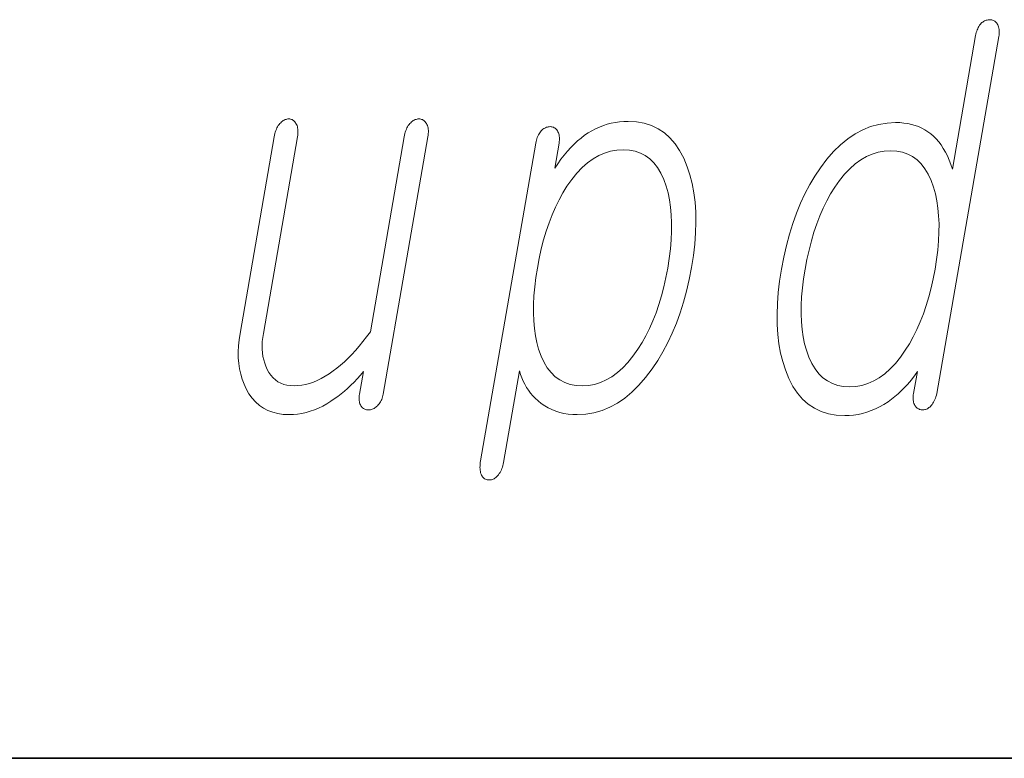
# Model space of a CAD drawing. Extents: x 0 to 210, y 0 to 297.
# Drawn here: x 130 to 133, y 10 to 12 of the extents above; entities that cross this region are included whole.
import ezdxf

# ---------------------------------------------------------------- set-up
doc = ezdxf.new("R2010")
doc.units = 0

msp = doc.modelspace()

# ---------------------------------------------------------------- linework, layer by layer
at = {"color": 7, "lineweight": 35}
msp.add_line((20, 10), (200, 10), dxfattribs=at)
msp.add_line((20, 10), (200, 10), dxfattribs=at)
msp.add_line((20, 10), (200, 10), dxfattribs=at)
msp.add_line((20, 10), (200, 10), dxfattribs=at)
at = {"color": 7, "lineweight": 13}
for points in [[(132.4875, 12.1815), (132.4883, 12.1864), (132.4887, 12.191), (132.489, 12.1954), (132.4889, 12.1997), (132.4886, 12.2036), (132.4879, 12.2074), (132.4871, 12.211), (132.486, 12.2143), (132.4846, 12.2175), (132.4829, 12.2204), (132.4813, 12.2227), (132.4795, 12.2248), (132.4776, 12.2267), (132.4756, 12.2283), (132.4735, 12.2297), (132.4713, 12.2308), (132.4689, 12.2317), (132.4665, 12.2323), (132.4639, 12.2327), (132.4612, 12.2328), (132.4583, 12.2327), (132.4554, 12.2324), (132.4526, 12.2318), (132.4498, 12.2311), (132.4471, 12.2301), (132.4445, 12.2289), (132.4418, 12.2275), (132.4393, 12.2258), (132.4368, 12.224), (132.4343, 12.2219), (132.4319, 12.219), (132.4296, 12.2159), (132.4275, 12.2127), (132.4256, 12.2092), (132.4238, 12.2056), (132.4223, 12.2018), (132.4208, 12.1978), (132.4196, 12.1936), (132.4185, 12.1892), (132.4176, 12.1846), (132.3475, 11.7805), (132.3427, 11.7947), (132.3376, 11.8081), (132.3321, 11.8208), (132.3262, 11.8327), (132.3198, 11.8438), (132.3131, 11.8541), (132.3059, 11.8637), (132.2983, 11.8725), (132.2904, 11.8805), (132.282, 11.8877), (132.2734, 11.8942), (132.2644, 11.9), (132.2549, 11.9052), (132.2449, 11.9096), (132.2345, 11.9134), (132.2236, 11.9164), (132.2122, 11.9188), (132.2004, 11.9205), (132.1882, 11.9216), (132.1754, 11.9219), (132.1497, 11.9205), (132.1245, 11.9164), (132.1001, 11.9096), (132.0764, 11.9), (132.0533, 11.8877), (132.0309, 11.8727), (132.0093, 11.8549), (131.9883, 11.8344), (131.9679, 11.8111), (131.9483, 11.7851), (131.9317, 11.7602), (131.9161, 11.7341), (131.9016, 11.7066), (131.8882, 11.6779), (131.8759, 11.648), (131.8647, 11.6167), (131.8545, 11.5842), (131.8454, 11.5503), (131.8373, 11.5153), (131.8304, 11.4789), (131.8247, 11.4428), (131.8206, 11.408), (131.8181, 11.3745), (131.817, 11.3421), (131.8174, 11.311), (131.8193, 11.2812), (131.8228, 11.2526), (131.8278, 11.2252), (131.8342, 11.1991), (131.8422, 11.1742), (131.8528, 11.148), (131.865, 11.1244), (131.8788, 11.1037), (131.8943, 11.0857), (131.9114, 11.0705), (131.9302, 11.058), (131.9506, 11.0484), (131.9726, 11.0414), (131.9963, 11.0373), (132.0216, 11.0359), (132.0352, 11.0363), (132.0486, 11.0376), (132.062, 11.0397), (132.0753, 11.0426), (132.0885, 11.0464), (132.1015, 11.051), (132.1145, 11.0565), (132.1273, 11.0628), (132.1401, 11.0699), (132.1527, 11.0779), (132.1634, 11.0855), (132.1736, 11.0935), (132.1835, 11.1018), (132.1929, 11.1105), (132.202, 11.1195), (132.2107, 11.1288), (132.2189, 11.1385), (132.2268, 11.1485), (132.2343, 11.1589), (132.2414, 11.1696), (132.2298, 11.1027), (132.2291, 11.0985), (132.2287, 11.0943), (132.2285, 11.0904), (132.2286, 11.0866), (132.2289, 11.0829), (132.2294, 11.0794), (132.2301, 11.0761), (132.2311, 11.0729), (132.2323, 11.0699), (132.2338, 11.067), (132.2355, 11.0646), (132.2372, 11.0625), (132.2391, 11.0605), (132.2411, 11.0588), (132.2432, 11.0573), (132.2454, 11.056), (132.2477, 11.0549), (132.2501, 11.0541), (132.2526, 11.0534), (132.2552, 11.053), (132.2581, 11.0531), (132.261, 11.0534), (132.2637, 11.054), (132.2664, 11.0547), (132.269, 11.0557), (132.2716, 11.0569), (132.274, 11.0583), (132.2764, 11.06), (132.2787, 11.0618), (132.281, 11.0639), (132.2836, 11.0668), (132.2862, 11.0699), (132.2885, 11.0733), (132.2907, 11.0768), (132.2927, 11.0806), (132.2945, 11.0846), (132.2962, 11.0888), (132.2977, 11.0932), (132.299, 11.0979), (132.3002, 11.1027)], [(132.4875, 12.1815), (132.4883, 12.1864), (132.4887, 12.191), (132.489, 12.1954), (132.4889, 12.1997), (132.4886, 12.2036), (132.4879, 12.2074), (132.4871, 12.211), (132.486, 12.2143), (132.4846, 12.2175), (132.4829, 12.2204), (132.4813, 12.2227), (132.4795, 12.2248), (132.4776, 12.2267), (132.4756, 12.2283), (132.4735, 12.2297), (132.4713, 12.2308), (132.4689, 12.2317), (132.4665, 12.2323), (132.4639, 12.2327), (132.4612, 12.2328), (132.4583, 12.2327), (132.4554, 12.2324), (132.4526, 12.2318), (132.4498, 12.2311), (132.4471, 12.2301), (132.4445, 12.2289), (132.4418, 12.2275), (132.4393, 12.2258), (132.4368, 12.224), (132.4343, 12.2219), (132.4319, 12.219), (132.4296, 12.2159), (132.4275, 12.2127), (132.4256, 12.2092), (132.4238, 12.2056), (132.4223, 12.2018), (132.4208, 12.1978), (132.4196, 12.1936), (132.4185, 12.1892), (132.4176, 12.1846), (132.3475, 11.7805), (132.3427, 11.7947), (132.3376, 11.8081), (132.3321, 11.8208), (132.3262, 11.8327), (132.3198, 11.8438), (132.3131, 11.8541), (132.3059, 11.8637), (132.2983, 11.8725), (132.2904, 11.8805), (132.282, 11.8877), (132.2734, 11.8942), (132.2644, 11.9), (132.2549, 11.9052), (132.2449, 11.9096), (132.2345, 11.9134), (132.2236, 11.9164), (132.2122, 11.9188), (132.2004, 11.9205), (132.1882, 11.9216), (132.1754, 11.9219), (132.1497, 11.9205), (132.1245, 11.9164), (132.1001, 11.9096), (132.0764, 11.9), (132.0533, 11.8877), (132.0309, 11.8727), (132.0093, 11.8549), (131.9883, 11.8344), (131.9679, 11.8111), (131.9483, 11.7851), (131.9317, 11.7602), (131.9161, 11.7341), (131.9016, 11.7066), (131.8882, 11.6779), (131.8759, 11.648), (131.8647, 11.6167), (131.8545, 11.5842), (131.8454, 11.5503), (131.8373, 11.5153), (131.8304, 11.4789), (131.8247, 11.4428), (131.8206, 11.408), (131.8181, 11.3745), (131.817, 11.3421), (131.8174, 11.311), (131.8193, 11.2812), (131.8228, 11.2526), (131.8278, 11.2252), (131.8342, 11.1991), (131.8422, 11.1742), (131.8528, 11.148), (131.865, 11.1244), (131.8788, 11.1037), (131.8943, 11.0857), (131.9114, 11.0705), (131.9302, 11.058), (131.9506, 11.0484), (131.9726, 11.0414), (131.9963, 11.0373), (132.0216, 11.0359), (132.0352, 11.0363), (132.0486, 11.0376), (132.062, 11.0397), (132.0753, 11.0426), (132.0885, 11.0464), (132.1015, 11.051), (132.1145, 11.0565), (132.1273, 11.0628), (132.1401, 11.0699), (132.1527, 11.0779), (132.1634, 11.0855), (132.1736, 11.0935), (132.1835, 11.1018), (132.1929, 11.1105), (132.202, 11.1195), (132.2107, 11.1288), (132.2189, 11.1385), (132.2268, 11.1485), (132.2343, 11.1589), (132.2414, 11.1696), (132.2298, 11.1027), (132.2291, 11.0985), (132.2287, 11.0943), (132.2285, 11.0904), (132.2286, 11.0866), (132.2289, 11.0829), (132.2294, 11.0794), (132.2301, 11.0761), (132.2311, 11.0729), (132.2323, 11.0699), (132.2338, 11.067), (132.2355, 11.0646), (132.2372, 11.0625), (132.2391, 11.0605), (132.2411, 11.0588), (132.2432, 11.0573), (132.2454, 11.056), (132.2477, 11.0549), (132.2501, 11.0541), (132.2526, 11.0534), (132.2552, 11.053), (132.2581, 11.0531), (132.261, 11.0534), (132.2637, 11.054), (132.2664, 11.0547), (132.269, 11.0557), (132.2716, 11.0569), (132.274, 11.0583), (132.2764, 11.06), (132.2787, 11.0618), (132.281, 11.0639), (132.2836, 11.0668), (132.2862, 11.0699), (132.2885, 11.0733), (132.2907, 11.0768), (132.2927, 11.0806), (132.2945, 11.0846), (132.2962, 11.0888), (132.2977, 11.0932), (132.299, 11.0979), (132.3002, 11.1027)], [(130.6262, 11.1012), (130.7612, 11.8784), (130.762, 11.8836), (130.7625, 11.8885), (130.7627, 11.8931), (130.7627, 11.8975), (130.7624, 11.9017), (130.7618, 11.9056), (130.761, 11.9093), (130.7599, 11.9127), (130.7585, 11.9159), (130.7568, 11.9188), (130.7552, 11.9215), (130.7534, 11.9238), (130.7515, 11.9259), (130.7495, 11.9278), (130.7473, 11.9293), (130.745, 11.9306), (130.7425, 11.9315), (130.7399, 11.9322), (130.7372, 11.9327), (130.7343, 11.9328), (130.7313, 11.9327), (130.7285, 11.9322), (130.7256, 11.9315), (130.7228, 11.9306), (130.72, 11.9293), (130.7173, 11.9278), (130.7146, 11.9259), (130.712, 11.9238), (130.7094, 11.9215), (130.7068, 11.9188), (130.7044, 11.9159), (130.7021, 11.9127), (130.7, 11.9093), (130.698, 11.9056), (130.6962, 11.9017), (130.6946, 11.8975), (130.6931, 11.8931), (130.6918, 11.8885), (130.6906, 11.8836), (130.6896, 11.8784), (130.5873, 11.2893), (130.5762, 11.2741), (130.565, 11.2597), (130.5538, 11.246), (130.5426, 11.2331), (130.5314, 11.2209), (130.5201, 11.2094), (130.5088, 11.1987), (130.4975, 11.1888), (130.4861, 11.1796), (130.4747, 11.1711), (130.4628, 11.1626), (130.4508, 11.1549), (130.4389, 11.1481), (130.427, 11.1423), (130.4152, 11.1373), (130.4034, 11.1333), (130.3917, 11.1301), (130.38, 11.1279), (130.3683, 11.1265), (130.3567, 11.1261), (130.3457, 11.1266), (130.3353, 11.128), (130.3255, 11.1305), (130.3165, 11.134), (130.308, 11.1385), (130.3002, 11.144), (130.2931, 11.1504), (130.2866, 11.1579), (130.2808, 11.1663), (130.2756, 11.1758), (130.2713, 11.185), (130.2678, 11.1946), (130.2649, 11.2045), (130.2627, 11.2148), (130.2612, 11.2255), (130.2604, 11.2366), (130.2602, 11.248), (130.2607, 11.2599), (130.2619, 11.272), (130.2638, 11.2846), (130.3669, 11.8784), (130.3677, 11.8836), (130.3682, 11.8885), (130.3684, 11.8931), (130.3684, 11.8975), (130.3681, 11.9017), (130.3675, 11.9056), (130.3667, 11.9093), (130.3656, 11.9127), (130.3642, 11.9159), (130.3625, 11.9188), (130.3609, 11.9215), (130.3592, 11.9238), (130.3573, 11.9259), (130.3554, 11.9278), (130.3533, 11.9293), (130.3511, 11.9306), (130.3488, 11.9315), (130.3463, 11.9322), (130.3438, 11.9327), (130.3411, 11.9328), (130.3382, 11.9327), (130.3353, 11.9322), (130.3324, 11.9315), (130.3296, 11.9306), (130.3269, 11.9293), (130.3242, 11.9278), (130.3215, 11.9259), (130.3188, 11.9238), (130.3163, 11.9215), (130.3137, 11.9188), (130.3112, 11.9159), (130.309, 11.9127), (130.3068, 11.9093), (130.3049, 11.9056), (130.3031, 11.9017), (130.3014, 11.8975), (130.2999, 11.8931), (130.2986, 11.8885), (130.2975, 11.8836), (130.2964, 11.8784), (130.1933, 11.2846), (130.1905, 11.2653), (130.1886, 11.2466), (130.1879, 11.2284), (130.1881, 11.2107), (130.1895, 11.1937), (130.1919, 11.1772), (130.1953, 11.1612), (130.1998, 11.1458), (130.2053, 11.131), (130.2119, 11.1167), (130.2204, 11.102), (130.2299, 11.0888), (130.2403, 11.0771), (130.2518, 11.067), (130.2643, 11.0584), (130.2778, 11.0514), (130.2922, 11.046), (130.3077, 11.0421), (130.3241, 11.0398), (130.3416, 11.039), (130.3545, 11.0394), (130.3674, 11.0406), (130.3802, 11.0426), (130.3929, 11.0455), (130.4055, 11.0491), (130.4182, 11.0536), (130.4307, 11.0588), (130.4432, 11.0649), (130.4556, 11.0717), (130.4679, 11.0794), (130.4783, 11.0862), (130.4886, 11.0935), (130.4987, 11.1013), (130.5088, 11.1095), (130.5187, 11.1183), (130.5285, 11.1276), (130.5382, 11.1373), (130.5477, 11.1476), (130.5572, 11.1583), (130.5665, 11.1696), (130.5546, 11.1012), (130.554, 11.0969), (130.5536, 11.0928), (130.5534, 11.0888), (130.5535, 11.085), (130.5538, 11.0814), (130.5543, 11.0779), (130.555, 11.0745), (130.556, 11.0713), (130.5572, 11.0683), (130.5587, 11.0654), (130.5603, 11.0631), (130.5621, 11.061), (130.5641, 11.0591), (130.5662, 11.0575), (130.5684, 11.0561), (130.5708, 11.055), (130.5732, 11.0541), (130.5759, 11.0535), (130.5786, 11.0531), (130.5815, 11.053), (130.5844, 11.0531), (130.5873, 11.0535), (130.5901, 11.0541), (130.5929, 11.055), (130.5957, 11.0561), (130.5984, 11.0575), (130.601, 11.0591), (130.6036, 11.061), (130.6062, 11.0631), (130.6087, 11.0654), (130.6113, 11.0683), (130.6138, 11.0713), (130.616, 11.0745), (130.6181, 11.0779), (130.6199, 11.0814), (130.6216, 11.085), (130.6231, 11.0888), (130.6243, 11.0928), (130.6254, 11.0969)], [(130.6262, 11.1012), (130.7612, 11.8784), (130.762, 11.8836), (130.7625, 11.8885), (130.7627, 11.8931), (130.7627, 11.8975), (130.7624, 11.9017), (130.7618, 11.9056), (130.761, 11.9093), (130.7599, 11.9127), (130.7585, 11.9159), (130.7568, 11.9188), (130.7552, 11.9215), (130.7534, 11.9238), (130.7515, 11.9259), (130.7495, 11.9278), (130.7473, 11.9293), (130.745, 11.9306), (130.7425, 11.9315), (130.7399, 11.9322), (130.7372, 11.9327), (130.7343, 11.9328), (130.7313, 11.9327), (130.7285, 11.9322), (130.7256, 11.9315), (130.7228, 11.9306), (130.72, 11.9293), (130.7173, 11.9278), (130.7146, 11.9259), (130.712, 11.9238), (130.7094, 11.9215), (130.7068, 11.9188), (130.7044, 11.9159), (130.7021, 11.9127), (130.7, 11.9093), (130.698, 11.9056), (130.6962, 11.9017), (130.6946, 11.8975), (130.6931, 11.8931), (130.6918, 11.8885), (130.6906, 11.8836), (130.6896, 11.8784), (130.5873, 11.2893), (130.5762, 11.2741), (130.565, 11.2597), (130.5538, 11.246), (130.5426, 11.2331), (130.5314, 11.2209), (130.5201, 11.2094), (130.5088, 11.1987), (130.4975, 11.1888), (130.4861, 11.1796), (130.4747, 11.1711), (130.4628, 11.1626), (130.4508, 11.1549), (130.4389, 11.1481), (130.427, 11.1423), (130.4152, 11.1373), (130.4034, 11.1333), (130.3917, 11.1301), (130.38, 11.1279), (130.3683, 11.1265), (130.3567, 11.1261), (130.3457, 11.1266), (130.3353, 11.128), (130.3255, 11.1305), (130.3165, 11.134), (130.308, 11.1385), (130.3002, 11.144), (130.2931, 11.1504), (130.2866, 11.1579), (130.2808, 11.1663), (130.2756, 11.1758), (130.2713, 11.185), (130.2678, 11.1946), (130.2649, 11.2045), (130.2627, 11.2148), (130.2612, 11.2255), (130.2604, 11.2366), (130.2602, 11.248), (130.2607, 11.2599), (130.2619, 11.272), (130.2638, 11.2846), (130.3669, 11.8784), (130.3677, 11.8836), (130.3682, 11.8885), (130.3684, 11.8931), (130.3684, 11.8975), (130.3681, 11.9017), (130.3675, 11.9056), (130.3667, 11.9093), (130.3656, 11.9127), (130.3642, 11.9159), (130.3625, 11.9188), (130.3609, 11.9215), (130.3592, 11.9238), (130.3573, 11.9259), (130.3554, 11.9278), (130.3533, 11.9293), (130.3511, 11.9306), (130.3488, 11.9315), (130.3463, 11.9322), (130.3438, 11.9327), (130.3411, 11.9328), (130.3382, 11.9327), (130.3353, 11.9322), (130.3324, 11.9315), (130.3296, 11.9306), (130.3269, 11.9293), (130.3242, 11.9278), (130.3215, 11.9259), (130.3188, 11.9238), (130.3163, 11.9215), (130.3137, 11.9188), (130.3112, 11.9159), (130.309, 11.9127), (130.3068, 11.9093), (130.3049, 11.9056), (130.3031, 11.9017), (130.3014, 11.8975), (130.2999, 11.8931), (130.2986, 11.8885), (130.2975, 11.8836), (130.2964, 11.8784), (130.1933, 11.2846), (130.1905, 11.2653), (130.1886, 11.2466), (130.1879, 11.2284), (130.1881, 11.2107), (130.1895, 11.1937), (130.1919, 11.1772), (130.1953, 11.1612), (130.1998, 11.1458), (130.2053, 11.131), (130.2119, 11.1167), (130.2204, 11.102), (130.2299, 11.0888), (130.2403, 11.0771), (130.2518, 11.067), (130.2643, 11.0584), (130.2778, 11.0514), (130.2922, 11.046), (130.3077, 11.0421), (130.3241, 11.0398), (130.3416, 11.039), (130.3545, 11.0394), (130.3674, 11.0406), (130.3802, 11.0426), (130.3929, 11.0455), (130.4055, 11.0491), (130.4182, 11.0536), (130.4307, 11.0588), (130.4432, 11.0649), (130.4556, 11.0717), (130.4679, 11.0794), (130.4783, 11.0862), (130.4886, 11.0935), (130.4987, 11.1013), (130.5088, 11.1095), (130.5187, 11.1183), (130.5285, 11.1276), (130.5382, 11.1373), (130.5477, 11.1476), (130.5572, 11.1583), (130.5665, 11.1696), (130.5546, 11.1012), (130.554, 11.0969), (130.5536, 11.0928), (130.5534, 11.0888), (130.5535, 11.085), (130.5538, 11.0814), (130.5543, 11.0779), (130.555, 11.0745), (130.556, 11.0713), (130.5572, 11.0683), (130.5587, 11.0654), (130.5603, 11.0631), (130.5621, 11.061), (130.5641, 11.0591), (130.5662, 11.0575), (130.5684, 11.0561), (130.5708, 11.055), (130.5732, 11.0541), (130.5759, 11.0535), (130.5786, 11.0531), (130.5815, 11.053), (130.5844, 11.0531), (130.5873, 11.0535), (130.5901, 11.0541), (130.5929, 11.055), (130.5957, 11.0561), (130.5984, 11.0575), (130.601, 11.0591), (130.6036, 11.061), (130.6062, 11.0631), (130.6087, 11.0654), (130.6113, 11.0683), (130.6138, 11.0713), (130.616, 11.0745), (130.6181, 11.0779), (130.6199, 11.0814), (130.6216, 11.085), (130.6231, 11.0888), (130.6243, 11.0928), (130.6254, 11.0969)], [(130.9207, 10.8991), (130.9199, 10.8939), (130.9193, 10.8889), (130.919, 10.8841), (130.9189, 10.8795), (130.919, 10.875), (130.9194, 10.8708), (130.92, 10.8667), (130.9209, 10.8628), (130.922, 10.8591), (130.9233, 10.8556), (130.925, 10.8529), (130.9267, 10.8506), (130.9286, 10.8485), (130.9307, 10.8466), (130.9329, 10.8451), (130.9352, 10.8438), (130.9377, 10.8429), (130.9403, 10.8422), (130.943, 10.8417), (130.9459, 10.8416), (130.9486, 10.8414), (130.9512, 10.8416), (130.9538, 10.8421), (130.9565, 10.8428), (130.9591, 10.8439), (130.9617, 10.8453), (130.9642, 10.847), (130.9668, 10.8491), (130.9694, 10.8514), (130.9719, 10.854), (130.9746, 10.8572), (130.9771, 10.8606), (130.9795, 10.8642), (130.9816, 10.868), (130.9835, 10.8719), (130.9853, 10.876), (130.9868, 10.8804), (130.9882, 10.8849), (130.9893, 10.8896), (130.9903, 10.8945), (131.0383, 11.1711), (131.0415, 11.1604), (131.0452, 11.1501), (131.0494, 11.1402), (131.0542, 11.1306), (131.0595, 11.1214), (131.0654, 11.1126), (131.0718, 11.1041), (131.0787, 11.096), (131.0862, 11.0883), (131.0943, 11.081), (131.1042, 11.073), (131.1145, 11.0659), (131.1253, 11.0596), (131.1365, 11.0541), (131.1482, 11.0495), (131.1603, 11.0457), (131.1728, 11.0428), (131.1858, 11.0407), (131.1992, 11.0394), (131.2131, 11.039), (131.2387, 11.0404), (131.2636, 11.0445), (131.2879, 11.0515), (131.3115, 11.0611), (131.3344, 11.0736), (131.3568, 11.0888), (131.3784, 11.1068), (131.3994, 11.1276), (131.4197, 11.1511), (131.4394, 11.1774), (131.4563, 11.2025), (131.4721, 11.2289), (131.4867, 11.2565), (131.5003, 11.2853), (131.5128, 11.3153), (131.5241, 11.3465), (131.5344, 11.379), (131.5435, 11.4126), (131.5515, 11.4475), (131.5585, 11.4836), (131.5641, 11.5196), (131.5681, 11.5545), (131.5707, 11.588), (131.5717, 11.6204), (131.5711, 11.6514), (131.5691, 11.6813), (131.5655, 11.7099), (131.5603, 11.7373), (131.5537, 11.7634), (131.5455, 11.7882), (131.5349, 11.8142), (131.5226, 11.8375), (131.5088, 11.858), (131.4934, 11.8758), (131.4763, 11.8908), (131.4577, 11.9031), (131.4374, 11.9127), (131.4156, 11.9196), (131.3921, 11.9237), (131.367, 11.925), (131.3539, 11.9247), (131.341, 11.9237), (131.3284, 11.9219), (131.316, 11.9196), (131.3038, 11.9165), (131.2919, 11.9127), (131.2801, 11.9083), (131.2686, 11.9031), (131.2573, 11.8973), (131.2463, 11.8908), (131.2353, 11.8833), (131.2246, 11.8751), (131.214, 11.8662), (131.2036, 11.8565), (131.1933, 11.8461), (131.1833, 11.8351), (131.1734, 11.8233), (131.1636, 11.8107), (131.1541, 11.7975), (131.1447, 11.7836), (131.1579, 11.8597), (131.1586, 11.8643), (131.159, 11.8687), (131.1592, 11.8729), (131.1591, 11.8769), (131.1587, 11.8807), (131.1581, 11.8844), (131.1572, 11.8878), (131.1561, 11.8911), (131.1547, 11.8942), (131.153, 11.897), (131.1514, 11.8994), (131.1496, 11.9015), (131.1477, 11.9034), (131.1457, 11.905), (131.1436, 11.9064), (131.1413, 11.9075), (131.139, 11.9084), (131.1366, 11.909), (131.134, 11.9094), (131.1313, 11.9095), (131.1284, 11.9094), (131.1255, 11.909), (131.1227, 11.9084), (131.1199, 11.9075), (131.1172, 11.9064), (131.1145, 11.905), (131.1118, 11.9034), (131.1092, 11.9015), (131.1067, 11.8994), (131.1042, 11.897), (131.1017, 11.8942), (131.0995, 11.8911), (131.0974, 11.8878), (131.0954, 11.8844), (131.0937, 11.8807), (131.0921, 11.8769), (131.0907, 11.8729), (131.0894, 11.8687), (131.0883, 11.8643), (131.0875, 11.8597)], [(130.9207, 10.8991), (130.9199, 10.8939), (130.9193, 10.8889), (130.919, 10.8841), (130.9189, 10.8795), (130.919, 10.875), (130.9194, 10.8708), (130.92, 10.8667), (130.9209, 10.8628), (130.922, 10.8591), (130.9233, 10.8556), (130.925, 10.8529), (130.9267, 10.8506), (130.9286, 10.8485), (130.9307, 10.8466), (130.9329, 10.8451), (130.9352, 10.8438), (130.9377, 10.8429), (130.9403, 10.8422), (130.943, 10.8417), (130.9459, 10.8416), (130.9486, 10.8414), (130.9512, 10.8416), (130.9538, 10.8421), (130.9565, 10.8428), (130.9591, 10.8439), (130.9617, 10.8453), (130.9642, 10.847), (130.9668, 10.8491), (130.9694, 10.8514), (130.9719, 10.854), (130.9746, 10.8572), (130.9771, 10.8606), (130.9795, 10.8642), (130.9816, 10.868), (130.9835, 10.8719), (130.9853, 10.876), (130.9868, 10.8804), (130.9882, 10.8849), (130.9893, 10.8896), (130.9903, 10.8945), (131.0383, 11.1711), (131.0415, 11.1604), (131.0452, 11.1501), (131.0494, 11.1402), (131.0542, 11.1306), (131.0595, 11.1214), (131.0654, 11.1126), (131.0718, 11.1041), (131.0787, 11.096), (131.0862, 11.0883), (131.0943, 11.081), (131.1042, 11.073), (131.1145, 11.0659), (131.1253, 11.0596), (131.1365, 11.0541), (131.1482, 11.0495), (131.1603, 11.0457), (131.1728, 11.0428), (131.1858, 11.0407), (131.1992, 11.0394), (131.2131, 11.039), (131.2387, 11.0404), (131.2636, 11.0445), (131.2879, 11.0515), (131.3115, 11.0611), (131.3344, 11.0736), (131.3568, 11.0888), (131.3784, 11.1068), (131.3994, 11.1276), (131.4197, 11.1511), (131.4394, 11.1774), (131.4563, 11.2025), (131.4721, 11.2289), (131.4867, 11.2565), (131.5003, 11.2853), (131.5128, 11.3153), (131.5241, 11.3465), (131.5344, 11.379), (131.5435, 11.4126), (131.5515, 11.4475), (131.5585, 11.4836), (131.5641, 11.5196), (131.5681, 11.5545), (131.5707, 11.588), (131.5717, 11.6204), (131.5711, 11.6514), (131.5691, 11.6813), (131.5655, 11.7099), (131.5603, 11.7373), (131.5537, 11.7634), (131.5455, 11.7882), (131.5349, 11.8142), (131.5226, 11.8375), (131.5088, 11.858), (131.4934, 11.8758), (131.4763, 11.8908), (131.4577, 11.9031), (131.4374, 11.9127), (131.4156, 11.9196), (131.3921, 11.9237), (131.367, 11.925), (131.3539, 11.9247), (131.341, 11.9237), (131.3284, 11.9219), (131.316, 11.9196), (131.3038, 11.9165), (131.2919, 11.9127), (131.2801, 11.9083), (131.2686, 11.9031), (131.2573, 11.8973), (131.2463, 11.8908), (131.2353, 11.8833), (131.2246, 11.8751), (131.214, 11.8662), (131.2036, 11.8565), (131.1933, 11.8461), (131.1833, 11.8351), (131.1734, 11.8233), (131.1636, 11.8107), (131.1541, 11.7975), (131.1447, 11.7836), (131.1579, 11.8597), (131.1586, 11.8643), (131.159, 11.8687), (131.1592, 11.8729), (131.1591, 11.8769), (131.1587, 11.8807), (131.1581, 11.8844), (131.1572, 11.8878), (131.1561, 11.8911), (131.1547, 11.8942), (131.153, 11.897), (131.1514, 11.8994), (131.1496, 11.9015), (131.1477, 11.9034), (131.1457, 11.905), (131.1436, 11.9064), (131.1413, 11.9075), (131.139, 11.9084), (131.1366, 11.909), (131.134, 11.9094), (131.1313, 11.9095), (131.1284, 11.9094), (131.1255, 11.909), (131.1227, 11.9084), (131.1199, 11.9075), (131.1172, 11.9064), (131.1145, 11.905), (131.1118, 11.9034), (131.1092, 11.9015), (131.1067, 11.8994), (131.1042, 11.897), (131.1017, 11.8942), (131.0995, 11.8911), (131.0974, 11.8878), (131.0954, 11.8844), (131.0937, 11.8807), (131.0921, 11.8769), (131.0907, 11.8729), (131.0894, 11.8687), (131.0883, 11.8643), (131.0875, 11.8597)], [(131.3521, 11.8395), (131.3706, 11.8384), (131.3878, 11.8351), (131.4039, 11.8296), (131.4187, 11.8219), (131.4323, 11.8119), (131.4446, 11.7998), (131.4557, 11.7855), (131.4657, 11.7689), (131.4743, 11.7501), (131.4818, 11.7292), (131.4874, 11.7091), (131.4918, 11.6879), (131.4951, 11.6658), (131.4973, 11.6426), (131.4984, 11.6184), (131.4983, 11.5932), (131.4971, 11.5669), (131.4947, 11.5397), (131.4912, 11.5113), (131.4866, 11.482), (131.4811, 11.453), (131.4748, 11.4249), (131.4677, 11.3979), (131.4598, 11.3718), (131.4512, 11.3468), (131.4418, 11.3227), (131.4315, 11.2997), (131.4206, 11.2776), (131.4088, 11.2565), (131.3962, 11.2364), (131.3815, 11.2155), (131.3663, 11.1967), (131.3506, 11.1801), (131.3345, 11.1658), (131.3179, 11.1536), (131.3009, 11.1437), (131.2834, 11.136), (131.2655, 11.1305), (131.2471, 11.1272), (131.2282, 11.1261), (131.2093, 11.1272), (131.1917, 11.1305), (131.1753, 11.136), (131.1602, 11.1437), (131.1464, 11.1536), (131.1338, 11.1658), (131.1225, 11.1801), (131.1125, 11.1967), (131.1037, 11.2155), (131.0963, 11.2364), (131.0909, 11.2565), (131.0866, 11.2776), (131.0835, 11.2997), (131.0814, 11.3227), (131.0805, 11.3468), (131.0806, 11.3718), (131.0819, 11.3979), (131.0843, 11.4249), (131.0877, 11.453), (131.0923, 11.482), (131.0979, 11.5113), (131.1042, 11.5397), (131.1113, 11.5669), (131.1191, 11.5932), (131.1277, 11.6184), (131.137, 11.6426), (131.1471, 11.6658), (131.1579, 11.6879), (131.1695, 11.7091), (131.1818, 11.7292), (131.1966, 11.7501), (131.2119, 11.7689), (131.2276, 11.7855), (131.2439, 11.7998), (131.2607, 11.8119), (131.278, 11.8219), (131.2957, 11.8296), (131.314, 11.8351), (131.3328, 11.8384)], [(131.3521, 11.8395), (131.3706, 11.8384), (131.3878, 11.8351), (131.4039, 11.8296), (131.4187, 11.8219), (131.4323, 11.8119), (131.4446, 11.7998), (131.4557, 11.7855), (131.4657, 11.7689), (131.4743, 11.7501), (131.4818, 11.7292), (131.4874, 11.7091), (131.4918, 11.6879), (131.4951, 11.6658), (131.4973, 11.6426), (131.4984, 11.6184), (131.4983, 11.5932), (131.4971, 11.5669), (131.4947, 11.5397), (131.4912, 11.5113), (131.4866, 11.482), (131.4811, 11.453), (131.4748, 11.4249), (131.4677, 11.3979), (131.4598, 11.3718), (131.4512, 11.3468), (131.4418, 11.3227), (131.4315, 11.2997), (131.4206, 11.2776), (131.4088, 11.2565), (131.3962, 11.2364), (131.3815, 11.2155), (131.3663, 11.1967), (131.3506, 11.1801), (131.3345, 11.1658), (131.3179, 11.1536), (131.3009, 11.1437), (131.2834, 11.136), (131.2655, 11.1305), (131.2471, 11.1272), (131.2282, 11.1261), (131.2093, 11.1272), (131.1917, 11.1305), (131.1753, 11.136), (131.1602, 11.1437), (131.1464, 11.1536), (131.1338, 11.1658), (131.1225, 11.1801), (131.1125, 11.1967), (131.1037, 11.2155), (131.0963, 11.2364), (131.0909, 11.2565), (131.0866, 11.2776), (131.0835, 11.2997), (131.0814, 11.3227), (131.0805, 11.3468), (131.0806, 11.3718), (131.0819, 11.3979), (131.0843, 11.4249), (131.0877, 11.453), (131.0923, 11.482), (131.0979, 11.5113), (131.1042, 11.5397), (131.1113, 11.5669), (131.1191, 11.5932), (131.1277, 11.6184), (131.137, 11.6426), (131.1471, 11.6658), (131.1579, 11.6879), (131.1695, 11.7091), (131.1818, 11.7292), (131.1966, 11.7501), (131.2119, 11.7689), (131.2276, 11.7855), (131.2439, 11.7998), (131.2607, 11.8119), (131.278, 11.8219), (131.2957, 11.8296), (131.314, 11.8351), (131.3328, 11.8384)], [(132.1606, 11.8364), (132.1791, 11.8353), (132.1963, 11.832), (132.2124, 11.8265), (132.2272, 11.8188), (132.2407, 11.8088), (132.2531, 11.7967), (132.2642, 11.7823), (132.2741, 11.7658), (132.2828, 11.747), (132.2903, 11.7261), (132.2959, 11.706), (132.3003, 11.6848), (132.3036, 11.6627), (132.3058, 11.6395), (132.3069, 11.6153), (132.3068, 11.5901), (132.3055, 11.5638), (132.3032, 11.5365), (132.2997, 11.5082), (132.2951, 11.4789), (132.2896, 11.4499), (132.2833, 11.4218), (132.2762, 11.3948), (132.2683, 11.3687), (132.2597, 11.3437), (132.2502, 11.3196), (132.2401, 11.2965), (132.229, 11.2745), (132.2173, 11.2534), (132.2047, 11.2333), (132.19, 11.2123), (132.1748, 11.1936), (132.1591, 11.177), (132.143, 11.1627), (132.1264, 11.1505), (132.1094, 11.1406), (132.0919, 11.1329), (132.074, 11.1274), (132.0556, 11.1241), (132.0367, 11.1229), (132.018, 11.1241), (132.0006, 11.1274), (131.9844, 11.1329), (131.9694, 11.1406), (131.9557, 11.1505), (131.9433, 11.1627), (131.932, 11.177), (131.9221, 11.1936), (131.9134, 11.2123), (131.9059, 11.2333), (131.9005, 11.2534), (131.8963, 11.2745), (131.8931, 11.2965), (131.8911, 11.3196), (131.8901, 11.3437), (131.8903, 11.3687), (131.8915, 11.3948), (131.8939, 11.4218), (131.8974, 11.4499), (131.9019, 11.4789), (131.9075, 11.5082), (131.9138, 11.5365), (131.9209, 11.5638), (131.9287, 11.5901), (131.9373, 11.6153), (131.9466, 11.6395), (131.9567, 11.6627), (131.9675, 11.6848), (131.9791, 11.706), (131.9914, 11.7261), (132.0062, 11.747), (132.0214, 11.7658), (132.0371, 11.7823), (132.0533, 11.7967), (132.07, 11.8088), (132.0872, 11.8188), (132.1048, 11.8265), (132.1229, 11.832), (132.1415, 11.8353)], [(132.1606, 11.8364), (132.1791, 11.8353), (132.1963, 11.832), (132.2124, 11.8265), (132.2272, 11.8188), (132.2407, 11.8088), (132.2531, 11.7967), (132.2642, 11.7823), (132.2741, 11.7658), (132.2828, 11.747), (132.2903, 11.7261), (132.2959, 11.706), (132.3003, 11.6848), (132.3036, 11.6627), (132.3058, 11.6395), (132.3069, 11.6153), (132.3068, 11.5901), (132.3055, 11.5638), (132.3032, 11.5365), (132.2997, 11.5082), (132.2951, 11.4789), (132.2896, 11.4499), (132.2833, 11.4218), (132.2762, 11.3948), (132.2683, 11.3687), (132.2597, 11.3437), (132.2502, 11.3196), (132.2401, 11.2965), (132.229, 11.2745), (132.2173, 11.2534), (132.2047, 11.2333), (132.19, 11.2123), (132.1748, 11.1936), (132.1591, 11.177), (132.143, 11.1627), (132.1264, 11.1505), (132.1094, 11.1406), (132.0919, 11.1329), (132.074, 11.1274), (132.0556, 11.1241), (132.0367, 11.1229), (132.018, 11.1241), (132.0006, 11.1274), (131.9844, 11.1329), (131.9694, 11.1406), (131.9557, 11.1505), (131.9433, 11.1627), (131.932, 11.177), (131.9221, 11.1936), (131.9134, 11.2123), (131.9059, 11.2333), (131.9005, 11.2534), (131.8963, 11.2745), (131.8931, 11.2965), (131.8911, 11.3196), (131.8901, 11.3437), (131.8903, 11.3687), (131.8915, 11.3948), (131.8939, 11.4218), (131.8974, 11.4499), (131.9019, 11.4789), (131.9075, 11.5082), (131.9138, 11.5365), (131.9209, 11.5638), (131.9287, 11.5901), (131.9373, 11.6153), (131.9466, 11.6395), (131.9567, 11.6627), (131.9675, 11.6848), (131.9791, 11.706), (131.9914, 11.7261), (132.0062, 11.747), (132.0214, 11.7658), (132.0371, 11.7823), (132.0533, 11.7967), (132.07, 11.8088), (132.0872, 11.8188), (132.1048, 11.8265), (132.1229, 11.832), (132.1415, 11.8353)]]:
    msp.add_lwpolyline(points, close=True, dxfattribs=at)

doc.saveas('drawing.dxf')
